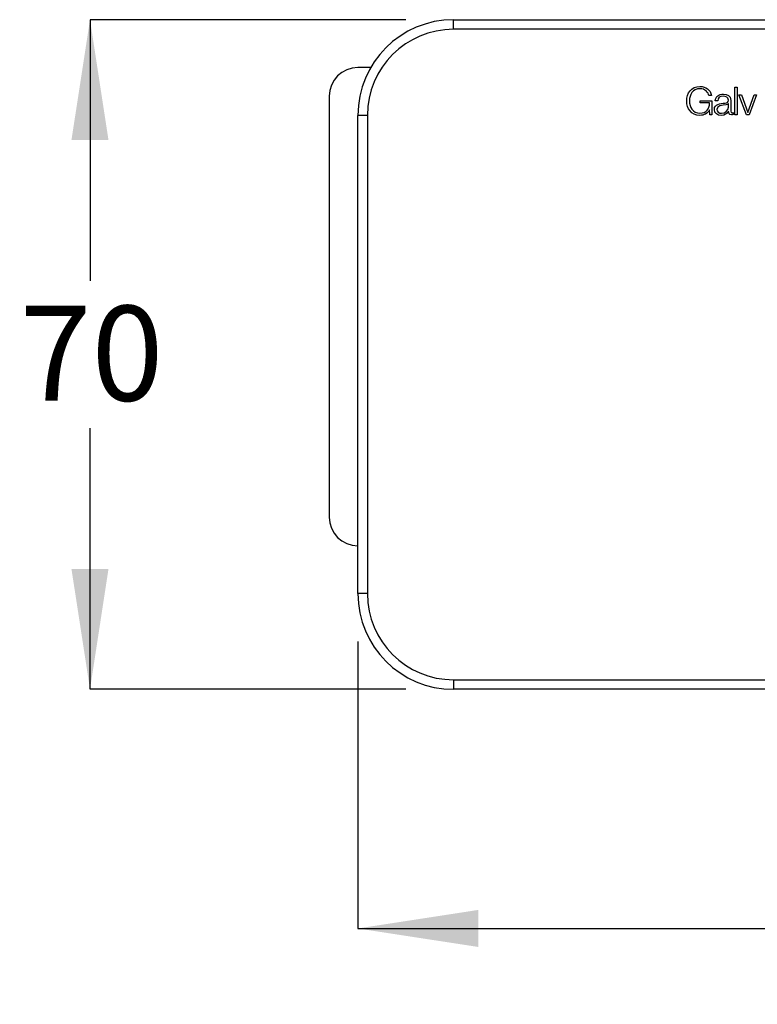
# Model space of a CAD drawing. Units: millimetres. Extents: x 133 to 1375, y 257 to 979.
# Drawn here: x 1070 to 1224, y 272 to 477 of the extents above; entities that cross this region are included whole.
import ezdxf

# ---------------------------------------------------------------- set-up
doc = ezdxf.new("R2010")
doc.units = ezdxf.units.MM
doc.header["$LTSCALE"] = 5
doc.layers.add('DIMENSIONS', color=7, linetype='Continuous')
doc.styles.add('SLDTEXTSTYLE0', font='TXT', dxfattribs={"width": 0.7})
doc.dimstyles.new('SLDDIMSTYLE0', dxfattribs={"dimtxt": 25.188333, "dimasz": 10.273275, "dimexe": 0, "dimexo": 0.0625, "dimgap": 6.297083, "dimtad": 0, "dimtih": 1, "dimtoh": 1, "dimdec": 0, "dimlfac": 0.5, "dimrnd": 1e-09, "dimzin": 12, "dimdsep": 46, "dimtxsty": 'SLDTEXTSTYLE0', "dimsah": 1, "dimcen": 0.09, "dimadec": 0, "dimazin": 3, "dimtfac": 1, "dimtdec": 0, "dimtofl": 0, "dimtmove": 0, "dimatfit": 3, "dimfxl": 0, "dimfrac": 2, "dimtolj": 1, "dimtzin": 12, "dimarcsym": 0})

# ---------------------------------------------------------------- blocks, each defined once
blk = doc.blocks.new('_D_1')
at = {"layer": 'DIMENSIONS', "color": 7}
for p, q in [((1140.76, 347.39), (1140.76, 287.39)), ((1368.76, 347.39), (1368.76, 287.39)), ((1140.76, 287.39), (1232.71, 287.39)), ((1368.76, 287.39), (1276.81, 287.39))]:
    blk.add_line(p, q, dxfattribs=at)
for points in [[(1140.76, 287.39), (1165.95, 283.52), (1165.95, 291.27)], [(1368.76, 287.39), (1343.57, 291.27), (1343.57, 283.52)]]:
    blk.add_solid(points, dxfattribs=at)
at = {"layer": 'DIMENSIONS', "color": 7, "insert": (1232.71, 297.58), "char_height": 19.844, "attachment_point": 1, "style": 'SLDTEXTSTYLE0'}
blk.add_mtext('114', dxfattribs=at)
blk = doc.blocks.new('_D_2')
at = {"layer": 'DIMENSIONS', "color": 7}
for p, q in [((1150.76, 477.39), (1084.76, 477.39)), ((1084.76, 477.39), (1084.76, 422.79)), ((1084.76, 337.39), (1084.76, 392)), ((1150.76, 337.39), (1084.76, 337.39))]:
    blk.add_line(p, q, dxfattribs=at)
for points in [[(1084.76, 477.39), (1080.88, 452.21), (1088.63, 452.21)], [(1084.76, 337.39), (1088.63, 362.58), (1080.88, 362.58)]]:
    blk.add_solid(points, dxfattribs=at)
at = {"layer": 'DIMENSIONS', "color": 7, "insert": (1070.06, 417.58), "char_height": 19.844, "attachment_point": 1, "style": 'SLDTEXTSTYLE0'}
blk.add_mtext('70', dxfattribs=at)

msp = doc.modelspace()

# ---------------------------------------------------------------- linework, layer by layer
at = {"color": 7, "linetype": 'Continuous', "lineweight": 25}
for p, q in [((1160.76, 475.39), (1160.76, 477.39)), ((1160.76, 477.39), (1348.76, 477.39)), ((1348.76, 475.39), (1160.76, 475.39)), ((1143.44, 467.39), (1140.76, 467.39)), ((1219.57, 463.32), (1220.08, 463.32)), ((1219.57, 457.51), (1219.57, 463.32)), ((1220.08, 463.32), (1220.08, 457.51)), ((1134.76, 461.39), (1134.76, 373.39)), ((1214.7, 461.51), (1214.15, 461.51)), ((1220.39, 461.71), (1220.96, 461.71)), ((1222.01, 457.51), (1220.39, 461.71)), ((1220.96, 461.71), (1222.28, 458.02)), ((1222.29, 458.02), (1223.59, 461.71)), ((1224.12, 461.71), (1222.55, 457.51)), ((1223.59, 461.71), (1224.12, 461.71)), ((1212.31, 460.46), (1214.78, 460.46)), ((1212.31, 459.99), (1212.31, 460.46)), ((1214.29, 459.99), (1212.31, 459.99)), ((1214.78, 460.46), (1214.78, 457.51)), ((1216, 460.42), (1215.49, 460.42)), ((1218.22, 459.81), (1218.21, 459.81)), ((1218.22, 459.14), (1218.22, 459.81)), ((1218.74, 460.48), (1218.74, 458.25)), ((1142.76, 457.39), (1140.76, 457.39)), ((1140.76, 357.39), (1140.76, 457.39)), ((1142.76, 457.39), (1142.76, 357.39)), ((1214.3, 458.57), (1214.29, 458.57)), ((1214.38, 457.51), (1214.3, 458.57)), ((1214.78, 457.51), (1214.38, 457.51)), ((1218.27, 458.24), (1218.25, 458.24)), ((1219.2, 457.97), (1219.2, 457.54)), ((1220.08, 457.51), (1219.57, 457.51)), ((1222.55, 457.51), (1222.01, 457.51)), ((1222.28, 458.02), (1222.29, 458.02)), ((1142.76, 357.39), (1140.76, 357.39)), ((1160.76, 339.39), (1348.76, 339.39)), ((1160.76, 339.39), (1160.76, 337.39)), ((1348.76, 337.39), (1160.76, 337.39))]:
    msp.add_line(p, q, dxfattribs=at)
for centre, radius, start, end in [((1160.76, 457.39), 20, 90, 180), ((1160.76, 457.39), 18, 90, 180), ((1140.76, 461.39), 6, 90, 180), ((1140.76, 373.39), 6, 180, 270), ((1160.76, 357.39), 20, 180, 270), ((1160.76, 357.39), 18, 180, 270)]:
    msp.add_arc(centre, radius, start, end, dxfattribs=at)
for points in [[(1209.53, 460.42), (1209.53, 462), (1210.45, 463.44), (1212.28, 463.44)], [(1212.28, 463.44), (1213.5, 463.44), (1214.49, 462.78), (1214.7, 461.51)], [(1212.28, 462.97), (1210.74, 462.97), (1210.09, 461.69), (1210.09, 460.42)], [(1214.15, 461.51), (1214.08, 462.18), (1213.38, 462.97), (1212.28, 462.97)], [(1215.49, 460.42), (1215.54, 461.41), (1216.23, 461.83), (1217.19, 461.83)], [(1217.13, 461.4), (1216.49, 461.4), (1216.02, 461.11), (1216, 460.42)], [(1218.22, 460.54), (1218.22, 461.23), (1217.73, 461.4), (1217.13, 461.4)], [(1217.19, 461.83), (1217.93, 461.83), (1218.74, 461.6), (1218.74, 460.48)], [(1212.28, 457.39), (1210.45, 457.39), (1209.53, 458.83), (1209.53, 460.42)], [(1210.09, 460.42), (1210.09, 459.15), (1210.74, 457.86), (1212.28, 457.86)], [(1212.28, 457.86), (1213.56, 457.86), (1214.31, 458.76), (1214.29, 459.99)], [(1215.31, 458.62), (1215.31, 459.8), (1216.46, 459.84), (1217.57, 459.97)], [(1217.78, 459.62), (1216.91, 459.46), (1215.82, 459.47), (1215.82, 458.65)], [(1216.76, 457.82), (1217.54, 457.82), (1218.23, 458.32), (1218.22, 459.14)], [(1217.57, 459.97), (1217.99, 460.02), (1218.22, 460.07), (1218.22, 460.54)], [(1218.21, 459.81), (1218.14, 459.68), (1217.92, 459.64), (1217.78, 459.62)], [(1214.29, 458.57), (1213.9, 457.74), (1213.12, 457.39), (1212.28, 457.39)], [(1216.72, 457.39), (1215.95, 457.39), (1215.31, 457.77), (1215.31, 458.62)], [(1215.82, 458.65), (1215.82, 458.14), (1216.28, 457.82), (1216.76, 457.82)], [(1218.25, 458.24), (1217.89, 457.7), (1217.52, 457.39), (1216.72, 457.39)], [(1218.87, 457.51), (1218.35, 457.51), (1218.27, 457.8), (1218.27, 458.24)], [(1218.74, 458.25), (1218.74, 458.06), (1218.84, 457.94), (1219.04, 457.94)], [(1219.2, 457.54), (1219.09, 457.52), (1219.01, 457.51), (1218.87, 457.51)], [(1219.04, 457.94), (1219.1, 457.94), (1219.16, 457.96), (1219.2, 457.97)]]:
    msp.add_open_spline(points, degree=3, dxfattribs=at)

# ---------------------------------------------------------------- dimensions: what is measured, and where the dimension line sits
at = {"layer": 'DIMENSIONS', "color": 7}
dim = msp.add_linear_dim(base=(1084.76, 477.39), p1=(1160.76, 337.39), p2=(1160.76, 477.39), angle=90, dimstyle='SLDDIMSTYLE0', dxfattribs=at)
dim.commit()
dim.dimension.update_dxf_attribs({"geometry": '_D_2', "text_midpoint": (1084.76, 407.39), "dimtype": 160})
dim = msp.add_linear_dim(base=(1368.76, 287.39), p1=(1140.76, 357.39), p2=(1368.76, 357.39), dimstyle='SLDDIMSTYLE0', dxfattribs=at)
dim.commit()
dim.dimension.update_dxf_attribs({"geometry": '_D_1', "text_midpoint": (1254.76, 287.39), "dimtype": 160})

doc.saveas('drawing.dxf')
